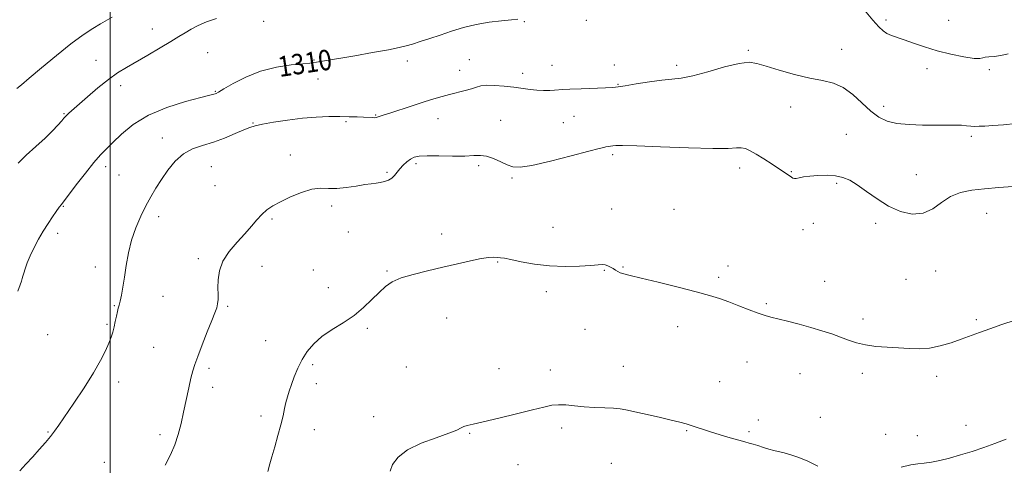
# Model space of a CAD drawing. Extents: x 2084800 to 2087700, y 327300 to 330200.
# Drawn here: x 2085465 to 2085850, y 329024 to 329199 of the extents above; entities that cross this region are included whole.
import ezdxf

# ---------------------------------------------------------------- set-up
doc = ezdxf.new("R2010")
doc.units = 0
doc.header["$MEASUREMENT"] = 0
for name, color, linetype, lineweight in [('32000', 7, 'Continuous', 0), ('DTM SPOT ELEVATION', 2, 'Continuous', 13), ('INDEX CONTOUR', 41, 'Continuous', 13), ('INDEX CONTOUR LABEL', 244, 'Continuous', 0), ('INTERMEDIATE CONTOUR', 44, 'Continuous', 0)]:
    doc.layers.add(name, color=color, linetype=linetype, lineweight=lineweight)
doc.styles.add('Style-ITALICS', font='ITALICS.shx')

msp = doc.modelspace()

# ---------------------------------------------------------------- linework, layer by layer
at = {"layer": '32000', "flags": 128}
msp.add_lwpolyline([(2085500, 327500), (2085500, 330000)], dxfattribs=at)
at = {"layer": 'DTM SPOT ELEVATION'}
for p in [(2085560.07, 329198.01, 1308.4), (2085662.16, 329197.83, 1310.1), (2085686.41, 329198.4, 1310.1), (2085803.8, 329198.46, 1309.7), (2085828.3, 329198.32, 1309.1), (2085516.52, 329194.94, 1307.2), (2085538.2, 329185.65, 1309.1), (2085749.84, 329186.6, 1311.8), (2085786.39, 329187.03, 1311.3), (2085494.43, 329182.65, 1307.2), (2085579.87, 329182.86, 1309.9), (2085616.37, 329182.36, 1310.5), (2085640.66, 329182.96, 1311.2), (2085636.81, 329178.82, 1311.3), (2085673.03, 329180.72, 1311.3), (2085697.38, 329180.81, 1311.1), (2085721.82, 329180.73, 1311.6), (2085819.84, 329179.38, 1310.5), (2085844.29, 329178.96, 1310.2), (2085581.35, 329175.4, 1310.6), (2085661.5, 329177.55, 1311.5), (2085504.04, 329172.76, 1308.5), (2085541.23, 329170.53, 1309.9), (2085698.86, 329173.32, 1311.9), (2085766.41, 329164.38, 1312.6), (2085802.92, 329164.71, 1311.5), (2085481.96, 329161.72, 1307.9), (2085592.28, 329158.64, 1312.2), (2085603.94, 329161.27, 1311.9), (2085628.33, 329159.78, 1312.7), (2085652.9, 329159.18, 1313.2), (2085681.62, 329160.69, 1312.8), (2085555.88, 329158.08, 1311.9), (2085677.47, 329158.27, 1312.9), (2085520.47, 329152.25, 1311.4), (2085788.25, 329153.71, 1313.1), (2085837.23, 329152.92, 1312.3), (2085570.54, 329145.62, 1313.4), (2085696.75, 329145.74, 1314.3), (2085498.26, 329141.02, 1310.5), (2085539.54, 329141.07, 1312.9), (2085619.76, 329142.2, 1314.3), (2085644.26, 329141.36, 1314.3), (2085746.55, 329140.55, 1314.5), (2085503.43, 329137.76, 1310.9), (2085608.41, 329138.83, 1313.8), (2085657.39, 329136.58, 1314.2), (2085766.77, 329139.02, 1313.9), (2085815.74, 329137.93, 1313.3), (2085541.05, 329133.54, 1313.1), (2085784.43, 329134.44, 1314.2), (2085481.66, 329125.55, 1310.1), (2085586.67, 329125.68, 1314.4), (2085696.34, 329124.5, 1315.1), (2085720.81, 329124.27, 1314.9), (2085518.95, 329121.42, 1312.5), (2085563.41, 329120.56, 1314.2), (2085843.17, 329122.76, 1314.8), (2085673.45, 329117.29, 1315.3), (2085771.26, 329116.29, 1314.8), (2085775.33, 329118.87, 1314.6), (2085799.76, 329118.79, 1314.3), (2085479.41, 329114.96, 1310.5), (2085593.24, 329115.37, 1314.9), (2085629.74, 329114.71, 1315.6), (2085534.51, 329105, 1313.6), (2085494.13, 329101.78, 1311.4), (2085559.48, 329102.01, 1314.9), (2085651.75, 329103.64, 1316.1), (2085700.84, 329101.79, 1315.9), (2085741.92, 329102.1, 1315.5), (2085579.58, 329100.49, 1315.2), (2085608.46, 329100.2, 1315.9), (2085693.47, 329100.44, 1316.1), (2085738.26, 329097.62, 1315.7), (2085811.65, 329096.92, 1314.9), (2085823.19, 329100.13, 1314.8), (2085585.44, 329093.6, 1315.5), (2085779.8, 329096.12, 1315.2), (2085520.71, 329090.26, 1312.8), (2085670.76, 329092.02, 1316.4), (2085501.6, 329086.56, 1311.9), (2085546, 329086.35, 1314.2), (2085756.99, 329087.38, 1315.8), (2085631.81, 329081.79, 1316.6), (2085498.71, 329079.22, 1311.8), (2085600.72, 329077.73, 1316.2), (2085722.19, 329078.37, 1316.6), (2085794.85, 329081.35, 1315.6), (2085839.21, 329081.05, 1315.8), (2085475.52, 329075.19, 1310.8), (2085685.89, 329077.35, 1316.9), (2085517, 329070.28, 1313.1), (2085560.85, 329072.92, 1315.1), (2085579.3, 329063.43, 1316.3), (2085615.92, 329062.6, 1317.2), (2085700.89, 329062.81, 1317.4), (2085749.32, 329064.46, 1316.8), (2085538.68, 329062.08, 1314.3), (2085652.3, 329061.91, 1317.4), (2085672.35, 329061.32, 1317.6), (2085770.16, 329059.99, 1316.8), (2085794.55, 329060.07, 1316.4), (2085823.65, 329058.86, 1316.4), (2085503.28, 329056.72, 1312.5), (2085540.18, 329054.64, 1314.5), (2085580.78, 329055.99, 1316.5), (2085738.69, 329056.79, 1317.2), (2085559.07, 329043.41, 1315.6), (2085603.2, 329043.09, 1317.3), (2085753.77, 329041.82, 1317.6), (2085778.06, 329042.82, 1317.3), (2085835.11, 329039.72, 1317.4), (2085475.66, 329037.1, 1311.9), (2085519.53, 329036.08, 1313.6), (2085579.97, 329038.04, 1316.6), (2085640.82, 329036.57, 1318.1), (2085676.84, 329038.71, 1318.3), (2085725.73, 329037.67, 1318.1), (2085750.2, 329037.27, 1317.8), (2085803.7, 329036.22, 1317.4), (2085816.05, 329035.68, 1317.4), (2085497.69, 329025.17, 1313.1), (2085659.73, 329024.32, 1318.6), (2085696.25, 329024.78, 1318.8)]:
    msp.add_point(p, dxfattribs=at)
at = {"layer": 'INDEX CONTOUR'}
for points in [[(2085851.685, 329185.283, 1310), (2085848.752, 329184.513, 1310), (2085846.19, 329184.155, 1310), (2085844.118, 329184.039, 1310), (2085842.647, 329183.914, 1310), (2085841.716, 329183.616, 1310), (2085840.583, 329183.346, 1310), (2085838.329, 329183.396, 1310), (2085834.338, 329183.982, 1310), (2085829.192, 329185.031, 1310), (2085823.774, 329186.394, 1310), (2085818.825, 329187.916, 1310), (2085814.538, 329189.415, 1310), (2085810.962, 329190.7, 1310), (2085805.9, 329192.399, 1310), (2085804.161, 329193.16, 1310), (2085802.696, 329194.171, 1310), (2085801.049, 329195.804, 1310), (2085798.693, 329198.463, 1310), (2085795.317, 329202.375, 1310)], [(2085659.614, 329198.85, 1310), (2085657.159, 329198.593, 1310), (2085653.288, 329198.204, 1310), (2085648.456, 329197.608, 1310), (2085643.297, 329196.721, 1310), (2085638.337, 329195.497, 1310), (2085633.666, 329194.064, 1310), (2085629.259, 329192.588, 1310), (2085625.134, 329191.217, 1310), (2085621.438, 329190.022, 1310), (2085618.359, 329189.052, 1310), (2085615.871, 329188.313, 1310), (2085613.096, 329187.636, 1310), (2085608.948, 329186.806, 1310), (2085602.78, 329185.689, 1310), (2085595.74, 329184.46, 1310), (2085582.389, 329182.184, 1310), (2085580.825, 329181.929, 1310), (2085579.713, 329181.766, 1310), (2085578.225, 329181.6, 1310), (2085575.486, 329181.339, 1310), (2085570.915, 329180.867, 1310), (2085565.089, 329179.973, 1310), (2085558.875, 329178.426, 1310), (2085553.066, 329176.138, 1310), (2085548.147, 329173.61, 1310), (2085544.531, 329171.489, 1310), (2085542.457, 329170.257, 1310), (2085541.505, 329169.732, 1310), (2085541.084, 329169.568, 1310), (2085539.002, 329169.049, 1310), (2085535.516, 329168.157, 1310), (2085529.55, 329166.546, 1310), (2085522.195, 329164.197, 1310), (2085514.951, 329161.144, 1310), (2085509.026, 329157.512, 1310), (2085504.48, 329153.773, 1310), (2085501.08, 329150.495, 1310), (2085498.531, 329148.008, 1310), (2085496.265, 329145.692, 1310), (2085493.647, 329142.692, 1310), (2085490.28, 329138.484, 1310), (2085486.719, 329133.867, 1310), (2085480.91, 329126.258, 1310), (2085480.061, 329125.118, 1310), (2085478.904, 329123.509, 1310), (2085477.414, 329121.36, 1310), (2085475.679, 329118.75, 1310), (2085473.798, 329115.774, 1310), (2085471.911, 329112.573, 1310), (2085470.169, 329109.31, 1310), (2085468.696, 329106.149, 1310), (2085467.527, 329103.295, 1310), (2085466.675, 329100.963, 1310), (2085466.128, 329099.291, 1310), (2085465.794, 329098.105, 1310), (2085465.562, 329097.162, 1310), (2085465.301, 329096.177, 1310), (2085464.809, 329094.715, 1310), (2085463.87, 329092.307, 1310)]]:
    msp.add_polyline3d(points, dxfattribs=at)
at = {"layer": 'INTERMEDIATE CONTOUR'}
for points in [[(2085500.749, 329199.619, 1306), (2085496.259, 329197.005, 1306), (2085493.224, 329195.171, 1306), (2085489.417, 329192.658, 1306), (2085484.647, 329189.167, 1306), (2085478.932, 329184.616, 1306), (2085473.125, 329179.787, 1306), (2085468.291, 329175.677, 1306), (2085465.208, 329173.035, 1306), (2085463.504, 329171.604, 1306)], [(2085541.681, 329199.06, 1308), (2085537.751, 329197.731, 1308), (2085534.457, 329196.308, 1308), (2085531.716, 329194.887, 1308), (2085529.361, 329193.508, 1308), (2085526.898, 329191.972, 1308), (2085523.741, 329190.023, 1308), (2085519.532, 329187.516, 1308), (2085514.783, 329184.747, 1308), (2085506.38, 329179.911, 1308), (2085502.921, 329177.762, 1308), (2085499.309, 329175.184, 1308), (2085495.208, 329171.884, 1308), (2085491.078, 329168.356, 1308), (2085483.796, 329161.955, 1308), (2085482.989, 329161.222, 1308), (2085482.458, 329160.69, 1308), (2085481.9, 329160.052, 1308), (2085481.02, 329159.008, 1308), (2085479.559, 329157.316, 1308), (2085477.407, 329154.996, 1308), (2085474.49, 329152.135, 1308), (2085470.87, 329148.866, 1308), (2085467.137, 329145.515, 1308), (2085464.02, 329142.458, 1308)], [(2085854.655, 329157.923, 1312), (2085849.864, 329157.472, 1312), (2085845.628, 329157.162, 1312), (2085842.473, 329156.948, 1312), (2085840.22, 329156.83, 1312), (2085838.504, 329156.821, 1312), (2085836.977, 329156.919, 1312), (2085835.344, 329157.073, 1312), (2085833.321, 329157.217, 1312), (2085830.661, 329157.3, 1312), (2085827.257, 329157.329, 1312), (2085823.045, 329157.328, 1312), (2085818.072, 329157.339, 1312), (2085812.874, 329157.495, 1312), (2085808.104, 329157.95, 1312), (2085804.228, 329158.86, 1312), (2085800.959, 329160.398, 1312), (2085797.823, 329162.739, 1312), (2085790.822, 329169.265, 1312), (2085787.069, 329172.066, 1312), (2085783.21, 329173.765, 1312), (2085778.955, 329174.775, 1312), (2085773.937, 329175.742, 1312), (2085768.02, 329177.148, 1312), (2085761.989, 329178.806, 1312), (2085756.86, 329180.367, 1312), (2085753.25, 329181.496, 1312), (2085750.178, 329181.948, 1312), (2085746.266, 329181.498, 1312), (2085740.594, 329180.073, 1312), (2085734.081, 329178.205, 1312), (2085728.104, 329176.581, 1312), (2085723.632, 329175.697, 1312), (2085719.984, 329175.294, 1312), (2085716.072, 329174.924, 1312), (2085711.166, 329174.256, 1312), (2085706.006, 329173.427, 1312), (2085701.69, 329172.692, 1312), (2085698.916, 329172.238, 1312), (2085696.769, 329172.006, 1312), (2085693.931, 329171.868, 1312), (2085684.443, 329171.555, 1312), (2085680.012, 329171.384, 1312), (2085677.196, 329171.219, 1312), (2085674.022, 329170.938, 1312), (2085672.097, 329170.843, 1312), (2085669.735, 329170.827, 1312), (2085667.126, 329170.95, 1312), (2085664.404, 329171.242, 1312), (2085658.107, 329172.117, 1312), (2085654.309, 329172.552, 1312), (2085650.519, 329172.857, 1312), (2085647.322, 329172.921, 1312), (2085645.095, 329172.668, 1312), (2085643.38, 329172.165, 1312), (2085641.513, 329171.514, 1312), (2085638.999, 329170.802, 1312), (2085632.924, 329169.291, 1312), (2085629.934, 329168.497, 1312), (2085626.751, 329167.568, 1312), (2085622.943, 329166.374, 1312), (2085618.304, 329164.862, 1312), (2085609.513, 329161.962, 1312), (2085606.952, 329161.143, 1312), (2085604.927, 329160.512, 1312), (2085604.532, 329160.362, 1312), (2085604.146, 329160.253, 1312), (2085603.559, 329160.204, 1312), (2085602.588, 329160.225, 1312), (2085599.217, 329160.4, 1312), (2085596.723, 329160.506, 1312), (2085593.641, 329160.593, 1312), (2085589.942, 329160.641, 1312), (2085585.611, 329160.613, 1312), (2085580.695, 329160.432, 1312), (2085575.259, 329160.004, 1312), (2085569.481, 329159.288, 1312), (2085564.008, 329158.437, 1312), (2085559.603, 329157.648, 1312), (2085556.729, 329157.043, 1312), (2085554.646, 329156.407, 1312), (2085552.315, 329155.446, 1312), (2085548.955, 329153.972, 1312), (2085544.82, 329152.245, 1312), (2085540.422, 329150.631, 1312), (2085536.197, 329149.349, 1312), (2085532.267, 329148.01, 1312), (2085528.68, 329146.076, 1312), (2085525.469, 329143.18, 1312), (2085522.626, 329139.655, 1312), (2085520.127, 329136.006, 1312), (2085517.932, 329132.603, 1312), (2085515.921, 329129.263, 1312), (2085513.952, 329125.672, 1312), (2085511.939, 329121.585, 1312), (2085510.018, 329117.059, 1312), (2085508.382, 329112.223, 1312), (2085507.166, 329107.232, 1312), (2085506.281, 329102.335, 1312), (2085505.581, 329097.806, 1312), (2085504.945, 329093.889, 1312), (2085504.372, 329090.698, 1312), (2085503.883, 329088.322, 1312), (2085503.487, 329086.748, 1312), (2085503.144, 329085.567, 1312), (2085502.797, 329084.272, 1312), (2085502.404, 329082.489, 1312), (2085501.966, 329080.377, 1312), (2085501.499, 329078.229, 1312), (2085500.994, 329076.241, 1312), (2085500.35, 329074.214, 1312), (2085499.449, 329071.86, 1312), (2085498.153, 329068.9, 1312), (2085496.236, 329065.114, 1312), (2085493.457, 329060.295, 1312), (2085489.748, 329054.449, 1312), (2085485.749, 329048.427, 1312), (2085479.907, 329039.785, 1312), (2085478.244, 329037.409, 1312), (2085476.657, 329035.341, 1312), (2085474.645, 329032.931, 1312), (2085472.248, 329030.195, 1312), (2085469.64, 329027.317, 1312), (2085467.014, 329024.476, 1312), (2085464.637, 329021.851, 1312)], [(2085853.516, 329133.216, 1314), (2085847.928, 329132.827, 1314), (2085842.355, 329132.369, 1314), (2085837.369, 329131.823, 1314), (2085832.992, 329130.925, 1314), (2085829.108, 329129.351, 1314), (2085825.568, 329126.977, 1314), (2085822.082, 329124.486, 1314), (2085818.327, 329122.757, 1314), (2085814.075, 329122.475, 1314), (2085809.482, 329123.527, 1314), (2085804.803, 329125.606, 1314), (2085800.282, 329128.362, 1314), (2085796.126, 329131.301, 1314), (2085792.538, 329133.89, 1314), (2085789.603, 329135.712, 1314), (2085786.948, 329136.829, 1314), (2085784.09, 329137.414, 1314), (2085780.71, 329137.631, 1314), (2085777.16, 329137.579, 1314), (2085773.957, 329137.343, 1314), (2085771.512, 329137.009, 1314), (2085769.79, 329136.671, 1314), (2085768.649, 329136.426, 1314), (2085767.927, 329136.358, 1314), (2085767.379, 329136.507, 1314), (2085766.745, 329136.899, 1314), (2085764.287, 329138.598, 1314), (2085762.108, 329140.069, 1314), (2085759.185, 329141.993, 1314), (2085755.949, 329144.074, 1314), (2085752.944, 329145.939, 1314), (2085750.582, 329147.288, 1314), (2085748.729, 329148.102, 1314), (2085747.117, 329148.435, 1314), (2085745.288, 329148.377, 1314), (2085742.038, 329148.172, 1314), (2085735.973, 329148.103, 1314), (2085726.414, 329148.364, 1314), (2085715.539, 329148.806, 1314), (2085706.24, 329149.196, 1314), (2085700.677, 329149.353, 1314), (2085698.065, 329149.317, 1314), (2085696.886, 329149.185, 1314), (2085694.088, 329148.755, 1314), (2085693.272, 329148.585, 1314), (2085691.468, 329148.123, 1314), (2085687.446, 329147.058, 1314), (2085680.547, 329145.245, 1314), (2085672.391, 329143.181, 1314), (2085665.171, 329141.532, 1314), (2085660.504, 329140.814, 1314), (2085657.704, 329140.96, 1314), (2085655.511, 329141.756, 1314), (2085652.937, 329142.961, 1314), (2085650.097, 329144.215, 1314), (2085647.372, 329145.132, 1314), (2085644.969, 329145.442, 1314), (2085642.363, 329145.345, 1314), (2085638.846, 329145.162, 1314), (2085634.019, 329145.135, 1314), (2085628.718, 329145.203, 1314), (2085624.087, 329145.229, 1314), (2085620.97, 329145.092, 1314), (2085619.016, 329144.706, 1314), (2085617.574, 329144.002, 1314), (2085616.125, 329142.945, 1314), (2085614.685, 329141.644, 1314), (2085613.394, 329140.241, 1314), (2085611.374, 329137.616, 1314), (2085610.286, 329136.557, 1314), (2085608.928, 329135.75, 1314), (2085607.374, 329135.181, 1314), (2085605.758, 329134.809, 1314), (2085604.132, 329134.581, 1314), (2085602.221, 329134.364, 1314), (2085599.666, 329134.004, 1314), (2085596.266, 329133.42, 1314), (2085592.422, 329132.816, 1314), (2085588.69, 329132.466, 1314), (2085585.449, 329132.514, 1314), (2085582.373, 329132.589, 1314), (2085578.959, 329132.187, 1314), (2085574.893, 329130.962, 1314), (2085570.608, 329129.192, 1314), (2085566.722, 329127.313, 1314), (2085563.698, 329125.646, 1314), (2085561.364, 329124.06, 1314), (2085559.391, 329122.313, 1314), (2085557.465, 329120.201, 1314), (2085555.337, 329117.68, 1314), (2085552.774, 329114.749, 1314), (2085549.69, 329111.423, 1314), (2085546.588, 329107.81, 1314), (2085544.12, 329104.043, 1314), (2085542.758, 329100.268, 1314), (2085542.261, 329096.692, 1314), (2085542.21, 329093.543, 1314), (2085542.243, 329090.983, 1314), (2085542.224, 329088.938, 1314), (2085542.074, 329087.272, 1314), (2085541.706, 329085.758, 1314), (2085540.982, 329083.821, 1314), (2085539.759, 329080.792, 1314), (2085537.989, 329076.309, 1314), (2085536.015, 329071.225, 1314), (2085534.278, 329066.696, 1314), (2085533.097, 329063.515, 1314), (2085532.301, 329061.03, 1314), (2085531.596, 329058.227, 1314), (2085530.749, 329054.355, 1314), (2085528.769, 329044.91, 1314), (2085527.763, 329040.369, 1314), (2085526.655, 329036.122, 1314), (2085525.303, 329032.075, 1314), (2085523.585, 329028.113, 1314), (2085521.463, 329024.047, 1314)], [(2085854.447, 329080.935, 1316), (2085849.219, 329079.165, 1316), (2085844.427, 329077.516, 1316), (2085840.409, 329076.081, 1316), (2085833.26, 329073.46, 1316), (2085829.287, 329072.083, 1316), (2085825.063, 329070.834, 1316), (2085820.846, 329069.966, 1316), (2085816.813, 329069.655, 1316), (2085812.833, 329069.751, 1316), (2085808.692, 329070.022, 1316), (2085804.275, 329070.299, 1316), (2085799.849, 329070.65, 1316), (2085795.778, 329071.196, 1316), (2085792.304, 329072.029, 1316), (2085789.177, 329073.09, 1316), (2085786.027, 329074.281, 1316), (2085782.541, 329075.52, 1316), (2085778.655, 329076.783, 1316), (2085774.361, 329078.059, 1316), (2085769.747, 329079.32, 1316), (2085765.273, 329080.474, 1316), (2085758.725, 329082.084, 1316), (2085756.42, 329082.721, 1316), (2085753.787, 329083.61, 1316), (2085750.271, 329084.945, 1316), (2085746.228, 329086.524, 1316), (2085742.244, 329088.051, 1316), (2085738.645, 329089.325, 1316), (2085734.711, 329090.536, 1316), (2085729.463, 329091.972, 1316), (2085722.364, 329093.806, 1316), (2085714.642, 329095.746, 1316), (2085707.968, 329097.388, 1316), (2085703.598, 329098.437, 1316), (2085701.127, 329099.049, 1316), (2085699.738, 329099.491, 1316), (2085698.724, 329099.978, 1316), (2085697.84, 329100.529, 1316), (2085696.954, 329101.109, 1316), (2085695.966, 329101.679, 1316), (2085694.912, 329102.168, 1316), (2085693.858, 329102.509, 1316), (2085692.756, 329102.64, 1316), (2085691.089, 329102.582, 1316), (2085688.228, 329102.373, 1316), (2085683.758, 329102.083, 1316), (2085678.143, 329101.919, 1316), (2085672.064, 329102.121, 1316), (2085666.168, 329102.833, 1316), (2085660.967, 329103.798, 1316), (2085656.939, 329104.661, 1316), (2085654.378, 329105.155, 1316), (2085652.831, 329105.363, 1316), (2085651.666, 329105.45, 1316), (2085650.293, 329105.527, 1316), (2085648.304, 329105.46, 1316), (2085645.334, 329105.055, 1316), (2085641.146, 329104.182, 1316), (2085635.988, 329102.967, 1316), (2085630.236, 329101.599, 1316), (2085624.292, 329100.229, 1316), (2085618.676, 329098.852, 1316), (2085613.938, 329097.422, 1316), (2085610.436, 329095.872, 1316), (2085607.754, 329094.049, 1316), (2085605.279, 329091.779, 1316), (2085602.494, 329088.97, 1316), (2085599.249, 329085.856, 1316), (2085595.483, 329082.752, 1316), (2085591.226, 329079.893, 1316), (2085586.875, 329077.198, 1316), (2085582.909, 329074.507, 1316), (2085579.702, 329071.681, 1316), (2085577.182, 329068.675, 1316), (2085575.164, 329065.467, 1316), (2085573.489, 329062.084, 1316), (2085572.106, 329058.74, 1316), (2085570.988, 329055.701, 1316), (2085570.103, 329053.141, 1316), (2085569.401, 329050.889, 1316), (2085568.823, 329048.686, 1316), (2085568.298, 329046.278, 1316), (2085567.691, 329043.433, 1316), (2085566.849, 329039.921, 1316), (2085565.689, 329035.673, 1316), (2085564.41, 329031.255, 1316), (2085563.279, 329027.391, 1316), (2085562.501, 329024.631, 1316), (2085561.714, 329021.643, 1316)], [(2085777.054, 329023.701, 1318), (2085773.211, 329025.677, 1318), (2085769.691, 329027.15, 1318), (2085766.594, 329028.171, 1318), (2085763.955, 329028.882, 1318), (2085759.82, 329029.906, 1318), (2085757.881, 329030.435, 1318), (2085755.782, 329031.08, 1318), (2085753.67, 329031.756, 1318), (2085751.771, 329032.341, 1318), (2085750.181, 329032.769, 1318), (2085748.481, 329033.196, 1318), (2085746.122, 329033.833, 1318), (2085742.76, 329034.821, 1318), (2085738.864, 329036.012, 1318), (2085735.108, 329037.19, 1318), (2085727.457, 329039.663, 1318), (2085725.501, 329040.262, 1318), (2085723.123, 329040.912, 1318), (2085719.711, 329041.748, 1318), (2085714.949, 329042.845, 1318), (2085701.96, 329045.757, 1318), (2085699.639, 329046.17, 1318), (2085697.14, 329046.406, 1318), (2085693.723, 329046.566, 1318), (2085689.676, 329046.732, 1318), (2085685.541, 329046.981, 1318), (2085681.768, 329047.344, 1318), (2085678.437, 329047.678, 1318), (2085675.53, 329047.798, 1318), (2085672.889, 329047.543, 1318), (2085669.783, 329046.861, 1318), (2085665.336, 329045.727, 1318), (2085659.076, 329044.181, 1318), (2085652.146, 329042.521, 1318), (2085646.093, 329041.111, 1318), (2085642.083, 329040.212, 1318), (2085639.779, 329039.672, 1318), (2085638.465, 329039.237, 1318), (2085637.402, 329038.673, 1318), (2085635.753, 329037.834, 1318), (2085632.661, 329036.593, 1318), (2085627.646, 329034.856, 1318), (2085621.755, 329032.666, 1318), (2085616.415, 329030.098, 1318), (2085612.743, 329027.255, 1318), (2085610.61, 329024.37, 1318), (2085609.574, 329021.702, 1318)], [(2085850.828, 329034.294, 1318), (2085846.436, 329032.643, 1318), (2085842.056, 329031.054, 1318), (2085837.488, 329029.52, 1318), (2085832.921, 329028.105, 1318), (2085828.643, 329026.888, 1318), (2085824.88, 329025.935, 1318), (2085821.624, 329025.252, 1318), (2085818.809, 329024.832, 1318), (2085816.273, 329024.601, 1318), (2085813.478, 329024.224, 1318), (2085809.792, 329023.302, 1318)]]:
    msp.add_polyline3d(points, dxfattribs=at)

# ---------------------------------------------------------------- texts
at = {"layer": 'INDEX CONTOUR LABEL', "style": 'Style-ITALICS', "width": 0.875}
msp.add_text('1310', height=8, rotation=8.4, dxfattribs=at).set_placement((2085566.31, 329176.114, 1310))

doc.saveas('drawing.dxf')
